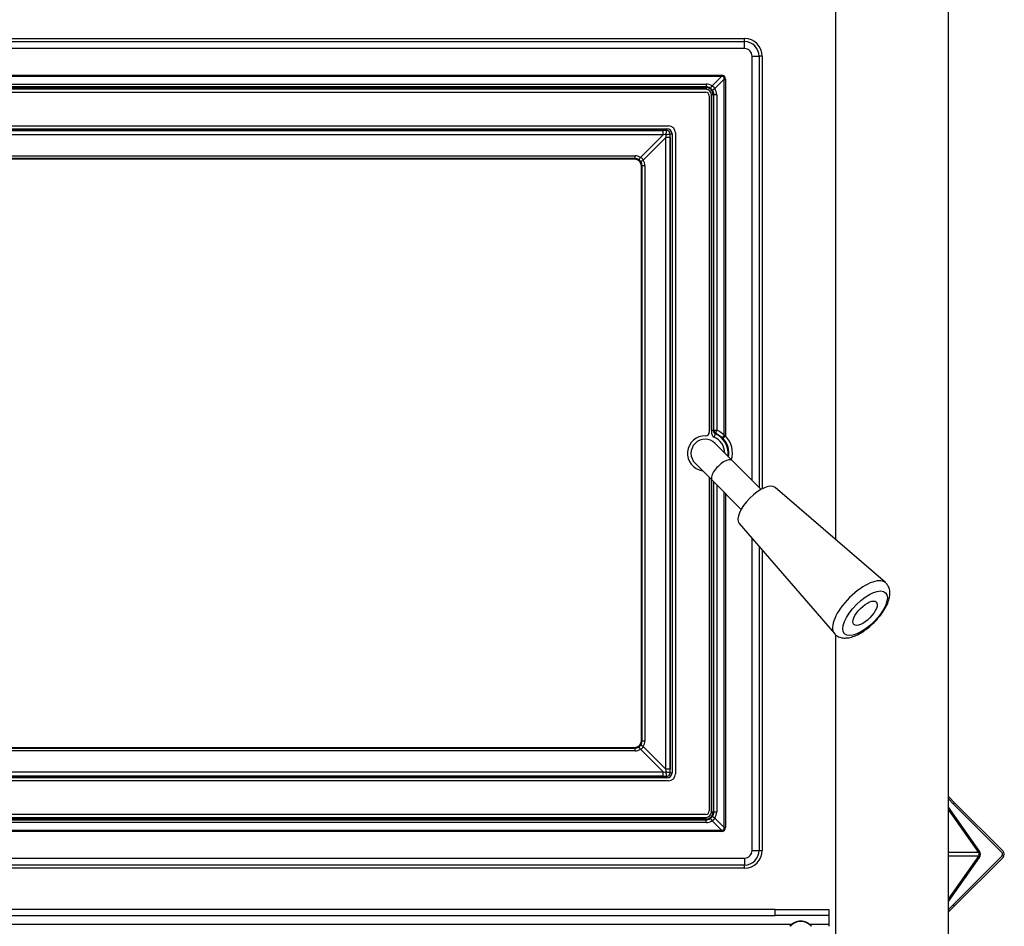
# Model space of a CAD drawing. Units: inches. Extents: x 0.62 to 7.97, y 1.44 to 9.59.
# Drawn here: x 4.47 to 7.97, y 3.19 to 6.42 of the extents above; entities that cross this region are included whole.
import ezdxf

# ---------------------------------------------------------------- set-up
doc = ezdxf.new("R2010")
doc.units = ezdxf.units.IN
doc.header["$MEASUREMENT"] = 0
for name, color, linetype in [('30898', 7, 'Continuous'), ('C__USERS_JLEBEAU', 7, 'Continuous'), ('Default', 7, 'Continuous'), ('PL72319', 7, 'Continuous'), ('PL72329-C01', 7, 'Continuous')]:
    doc.layers.add(name, color=color, linetype=linetype)

# ---------------------------------------------------------------- blocks, each defined once
blk = doc.blocks.new('SE')
at = {"layer": '30898', "color": 7, "linetype": 'Continuous'}
for p, q in [((7.5494, 4.4176), (7.1573, 4.7559)), ((7.0298, 4.6284), (7.3681, 4.2363))]:
    blk.add_line(p, q, dxfattribs=at)
for centre, major_axis, start_param, end_param in [((7.0944, 4.6913), (0.0638, 0.0638), 0.031092, 3.1105), ((7.46, 4.3258), (-0.0907, -0.0907), 3.172685, 6.247725), ((7.46, 4.3258), (-0.0907, -0.0907), 3.141593, 3.172685)]:
    blk.add_ellipse(centre, major_axis=major_axis, ratio=0.422618, start_param=start_param, end_param=end_param, dxfattribs=at)
for major_axis in [(0.073, 0.073), (-0.0398, -0.0398)]:
    blk.add_ellipse((7.4771, 4.3087), major_axis=major_axis, ratio=0.422618, dxfattribs=at)
blk.add_open_spline([(7.3682, 4.2369), (7.3688, 4.236), (7.372, 4.2309), (7.383, 4.2244), (7.3982, 4.2201), (7.4153, 4.2204), (7.4344, 4.225), (7.4557, 4.2345), (7.4778, 4.2484), (7.4992, 4.2656), (7.5189, 4.2852), (7.5361, 4.3064), (7.5502, 4.3283), (7.5605, 4.3504), (7.5656, 4.371), (7.5655, 4.3892), (7.5607, 4.4046), (7.5549, 4.4117), (7.5517, 4.4154)], degree=3, knots=[0, 0, 0, 0, 0.010316, 0.068199, 0.123664, 0.182472, 0.249434, 0.323127, 0.396522, 0.468536, 0.539906, 0.611376, 0.68348, 0.757191, 0.833949, 0.897129, 0.953644, 1, 1, 1, 1], dxfattribs=at)
at = {"layer": 'C__USERS_JLEBEAU', "color": 7, "linetype": 'Continuous'}
for p, q in [((1.5483, 6.3531), (7.0483, 6.3531)), ((1.5483, 6.3422), (7.0483, 6.3422)), ((7.0483, 6.3422), (7.0483, 6.3531)), ((7.0483, 6.3173), (7.0483, 6.3422)), ((7.0483, 6.3173), (1.5483, 6.3173)), ((7.0755, 4.7809), (7.0755, 6.29)), ((7.0755, 6.29), (7.1005, 6.29)), ((7.1114, 6.29), (7.1005, 6.29)), ((7.1005, 6.29), (7.1005, 4.7559)), ((7.1114, 6.29), (7.1114, 4.7523)), ((1.6302, 6.2228), (6.9664, 6.2228)), ((6.9664, 6.2179), (1.6302, 6.2179)), ((6.9334, 6.1849), (6.9664, 6.2179)), ((6.9762, 6.2081), (6.9432, 6.1751)), ((6.9664, 6.2228), (6.9664, 6.2179)), ((6.9762, 6.2081), (6.9811, 6.2081)), ((6.9762, 4.942), (6.9762, 6.2081)), ((6.9811, 6.2081), (6.9811, 4.9395)), ((1.6848, 6.1913), (6.9117, 6.1913)), ((6.9117, 6.1813), (1.6848, 6.1813)), ((1.6848, 6.1788), (6.9117, 6.1788)), ((6.9117, 6.1726), (1.6848, 6.1726)), ((6.9117, 6.1913), (6.9117, 6.1813)), ((6.9117, 6.1788), (6.9117, 6.1813)), ((6.9117, 6.1788), (6.9117, 6.1726)), ((6.9371, 6.1535), (6.9308, 6.1535)), ((6.9308, 4.9583), (6.9308, 6.1535)), ((6.9371, 6.1535), (6.9371, 4.9583)), ((6.9395, 6.1535), (6.9371, 6.1535)), ((6.9495, 6.1535), (6.9395, 6.1535)), ((6.9395, 4.9599), (6.9395, 6.1535)), ((6.9495, 6.1535), (6.9495, 4.9599)), ((1.8243, 6.0325), (6.7723, 6.0325)), ((6.7723, 6.0262), (1.8243, 6.0262)), ((1.8374, 6.0257), (6.7592, 6.0257)), ((6.7592, 6.0107), (6.7592, 6.0257)), ((6.7723, 6.0325), (6.7723, 6.0262)), ((6.7723, 6.0256), (6.7723, 6.0262)), ((6.7592, 6.0107), (1.8374, 6.0107)), ((6.6789, 5.9304), (6.7592, 6.0107)), ((6.769, 6.0009), (6.6887, 5.9206)), ((6.769, 3.7541), (6.769, 6.0009)), ((6.7839, 6.0009), (6.769, 6.0009)), ((6.7845, 6.014), (6.7839, 6.014)), ((6.7839, 6.0009), (6.7839, 3.7541)), ((6.7845, 3.741), (6.7845, 6.014)), ((6.7845, 6.014), (6.7907, 6.014)), ((6.7907, 6.014), (6.7907, 3.741)), ((1.9372, 5.936), (6.6593, 5.936)), ((6.6593, 5.926), (1.9372, 5.926)), ((6.6573, 5.924), (1.9392, 5.924)), ((6.6573, 5.924), (6.6593, 5.926)), ((6.6593, 5.926), (6.6593, 5.936)), ((6.6843, 5.901), (6.6823, 5.8991)), ((6.6823, 3.856), (6.6823, 5.8991)), ((6.6843, 3.854), (6.6843, 5.901)), ((6.6843, 5.901), (6.6943, 5.901)), ((6.6943, 5.901), (6.6943, 3.854)), ((6.9371, 4.9583), (6.9308, 4.9583)), ((6.9371, 4.9583), (6.9395, 4.9599)), ((6.9395, 4.9599), (6.9495, 4.9599)), ((6.94, 4.9355), (6.9449, 4.947)), ((6.9698, 4.9331), (6.9469, 4.9485)), ((6.9811, 4.9395), (6.972, 4.931)), ((6.9762, 4.942), (6.9811, 4.9395)), ((7.0048, 4.8516), (6.9436, 4.9129)), ((6.972, 4.931), (6.9698, 4.9331)), ((6.8728, 4.8422), (6.9341, 4.7809)), ((7.1066, 4.7498), (7.0048, 4.8516)), ((6.9308, 3.6015), (6.9308, 4.7842)), ((6.9341, 4.7809), (7.0359, 4.6791)), ((6.9371, 4.778), (6.9371, 3.6015)), ((6.9395, 3.6015), (6.9395, 4.7755)), ((6.9495, 4.7655), (6.9495, 3.6015)), ((6.9762, 3.5469), (6.9762, 4.7389)), ((6.9811, 4.734), (6.9811, 3.5469)), ((7.0755, 3.465), (7.0755, 4.5755)), ((7.1005, 4.5465), (7.1005, 3.465)), ((7.1114, 4.5339), (7.1114, 3.465)), ((6.6823, 3.856), (6.6843, 3.854)), ((6.6943, 3.854), (6.6843, 3.854)), ((1.9372, 3.829), (6.6593, 3.829)), ((6.6593, 3.819), (1.9372, 3.819)), ((1.9392, 3.831), (6.6573, 3.831)), ((6.6593, 3.829), (6.6573, 3.831)), ((6.6593, 3.819), (6.6593, 3.829)), ((6.7592, 3.7443), (6.6789, 3.8246)), ((6.6887, 3.8344), (6.769, 3.7541)), ((6.7839, 3.7541), (6.769, 3.7541)), ((1.8243, 3.7288), (6.7723, 3.7288)), ((6.7723, 3.7226), (1.8243, 3.7226)), ((1.8374, 3.7443), (6.7592, 3.7443)), ((6.7592, 3.7294), (1.8374, 3.7294)), ((6.7592, 3.7294), (6.7592, 3.7443)), ((6.7723, 3.7288), (6.7723, 3.7294)), ((6.7723, 3.7288), (6.7723, 3.7226)), ((6.7839, 3.741), (6.7845, 3.741)), ((6.7845, 3.741), (6.7907, 3.741)), ((7.7733, 3.6563), (7.7767, 3.6529)), ((7.7733, 3.6494), (7.7767, 3.6529)), ((7.7901, 3.6309), (7.7733, 3.6478)), ((7.7767, 3.6529), (7.7944, 3.6352)), ((7.8842, 3.462), (7.7733, 3.6189)), ((7.8812, 3.4578), (7.7733, 3.6104)), ((7.7944, 3.6352), (7.7901, 3.6309)), ((7.9633, 3.4578), (7.7901, 3.6309)), ((7.9676, 3.462), (7.7944, 3.6352)), ((1.6848, 3.5825), (6.9117, 3.5825)), ((6.9117, 3.5762), (1.6848, 3.5762)), ((1.6848, 3.5738), (6.9117, 3.5738)), ((6.9117, 3.5762), (6.9117, 3.5825)), ((6.9117, 3.5738), (6.9117, 3.5762)), ((6.9117, 3.5638), (6.9117, 3.5738)), ((6.9371, 3.6015), (6.9308, 3.6015)), ((6.9371, 3.6015), (6.9395, 3.6015)), ((6.9495, 3.6015), (6.9395, 3.6015)), ((6.9432, 3.5799), (6.9762, 3.5469)), ((1.6302, 3.5371), (6.9664, 3.5371)), ((6.9117, 3.5638), (1.6848, 3.5638)), ((6.9664, 3.5371), (6.9334, 3.5701)), ((6.9664, 3.5371), (6.9664, 3.5322)), ((6.9762, 3.5469), (6.9811, 3.5469)), ((6.9664, 3.5322), (1.6302, 3.5322)), ((1.5483, 3.4378), (7.0483, 3.4378)), ((7.0483, 3.4378), (7.0483, 3.4128)), ((7.0755, 3.465), (7.1005, 3.465)), ((7.1005, 3.465), (7.1114, 3.465)), ((7.8812, 3.4578), (7.7733, 3.4578)), ((7.8812, 3.4445), (7.7733, 3.4445)), ((7.7733, 3.2918), (7.8812, 3.4445)), ((7.7733, 3.2833), (7.8842, 3.4402)), ((7.7901, 3.2713), (7.9633, 3.4445)), ((7.7944, 3.267), (7.9676, 3.4402)), ((7.0483, 3.4128), (1.5483, 3.4128)), ((7.0483, 3.4019), (1.5483, 3.4019)), ((7.0483, 3.4019), (7.0483, 3.4128)), ((7.7733, 3.2544), (7.7901, 3.2713)), ((7.7944, 3.267), (7.7767, 3.2494)), ((7.7901, 3.2713), (7.7944, 3.267)), ((7.1578, 3.2548), (1.4387, 3.2548)), ((1.4387, 3.2338), (7.1578, 3.2338)), ((7.1578, 3.2338), (7.1578, 3.2548)), ((7.1578, 3.2548), (7.3483, 3.2548)), ((7.3483, 3.2338), (7.1578, 3.2338)), ((7.3483, 3.2548), (7.3483, 3.2338)), ((7.3483, 3.2338), (7.3483, 3.2025)), ((7.7767, 3.2494), (7.7733, 3.2528)), ((7.7767, 3.2494), (7.7733, 3.2459)), ((4.3288, 3.2025), (7.2177, 3.2025)), ((7.2788, 3.2025), (7.3483, 3.2025)), ((7.3483, 3.2025), (7.3483, 3.1948))]:
    blk.add_line(p, q, dxfattribs=at)
for centre, radius, start, end in [((7.0483, 6.29), 0.0631, 0, 90), ((7.0483, 6.29), 0.0522, 0, 90), ((7.0483, 6.29), 0.0273, 0, 90), ((6.9117, 6.1539), 0.0273, 56.974, 89.9999), ((6.9117, 6.1535), 0.0253, 0, 90), ((6.9117, 6.1535), 0.0191, 0, 90), ((6.911, 6.1527), 0.0288, 33.0297, 56.9703), ((6.9198, 6.1615), 0.027, 30.1578, 59.8422), ((6.9122, 6.1535), 0.0273, 0.0001, 33.026), ((6.7723, 6.014), 0.0184, 0, 90), ((6.7723, 6.014), 0.0122, 0, 90), ((6.7722, 6.014), 0.0116, 0.1566, 89.8434), ((6.7699, 6.059), 0.0471, 270.3062, 287.2426), ((6.6584, 5.9001), 0.0262, 32.2606, 57.7394), ((6.6665, 5.9083), 0.0254, 29.1542, 60.8458), ((6.9494, 4.9585), 0.0123, 181.0716, 248.7802), ((7.0928, 4.7526), 0.2443, 126.6893, 127.2638), ((6.9151, 4.8775), 0.0756, 351.6529, 66.7499), ((6.9151, 4.8775), 0.0905, 344.9107, 43.2064), ((6.9082, 4.8775), 0.05, 45, 225), ((6.9151, 4.8775), 0.0631, 0.6425, 66.7499), ((6.9151, 4.8775), 0.078, 350.3383, 43.2064), ((6.6584, 3.8549), 0.0262, 302.2606, 327.7394), ((6.6665, 3.8468), 0.0254, 299.1542, 330.8458), ((6.7699, 3.696), 0.0471, 72.7574, 89.6938), ((6.7723, 3.741), 0.0184, 270, 0), ((6.7723, 3.741), 0.0122, 270, 0), ((6.7722, 3.7411), 0.0116, 270.1566, 359.8434), ((6.9117, 3.6015), 0.0191, 270, 0), ((6.9117, 3.6015), 0.0253, 270, 0), ((6.9117, 3.6011), 0.0273, 270.0001, 303.026), ((6.911, 3.6023), 0.0288, 303.0297, 326.9703), ((6.9198, 3.5935), 0.027, 300.1578, 329.8422), ((6.9122, 3.6015), 0.0273, 326.974, 359.9999), ((7.0483, 3.465), 0.0631, 270, 0), ((7.0483, 3.465), 0.0273, 270, 0), ((7.0483, 3.465), 0.0522, 270, 0), ((7.9567, 3.4511), 0.0094, 315, 45), ((7.9567, 3.4511), 0.0154, 315, 45), ((7.2483, 3.1648), 0.0485, 38.1357, 141.8643), ((7.2483, 3.1648), 0.0475, 39.1369, 140.8631)]:
    blk.add_arc(centre, radius, start, end, dxfattribs=at)
for centre, major_axis, ratio, start_param, end_param in [((6.5982, 5.84), (-0.3791, -0.3791), 0.139882, 3.002612, 3.280573), ((6.5982, 5.84), (-0.3767, -0.3767), 0.093867, 3.002612, 3.280573), ((6.9117, 6.1515), (0, 0.0398), 0.999945, 5.709363, 6.283185), ((6.9334, 6.1874), (-0.0068, -0.0105), 0.107826, 0.052667, 1.405511), ((6.9456, 6.1751), (-0.0105, -0.0068), 0.107826, 4.877675, 6.230518), ((6.9097, 6.1535), (-0.0398, 0), 0.999945, 3.141593, 3.715415), ((6.7681, 6.0224), (-0.088, 0.0003), 0.037372, 4.665303, 4.814299), ((6.7681, 6.0099), (0.0791, 0.0084), 0.022756, 1.542617, 1.681597), ((6.7681, 6.0099), (-0.0084, -0.0791), 0.022756, 1.459995, 1.598976), ((6.7806, 6.0099), (-0.0003, 0.088), 0.037372, 4.610479, 4.759475), ((6.6572, 5.899), (-0.0177, -0.0177), 0.997265, 2.357564, 3.925621), ((6.6588, 5.8981), (-0.0167, -0.0342), 0.983218, 3.036906, 3.587943), ((6.6588, 5.9005), (-0.0116, -0.0228), 0.973984, 3.051552, 3.602589), ((6.6789, 5.9329), (-0.0066, -0.0106), 0.105438, 0.072382, 1.403974), ((6.6911, 5.9206), (-0.0106, -0.0066), 0.105438, 4.879211, 6.210803), ((6.6563, 5.9005), (-0.0342, -0.0167), 0.983218, 2.695243, 3.246279), ((6.6588, 5.9005), (-0.0228, -0.0116), 0.973984, 2.680597, 3.231633), ((6.952, 4.9599), (-0.0068, 0.0105), 0.998056, 0.997002, 2.144591), ((6.952, 4.9599), (-0.005, -0.0115), 0.18009, 4.790894, 6.229954), ((6.9136, 4.8775), (0.0899, 0), 0.999945, 0.800165, 1.158939), ((6.9786, 4.942), (-0.00871, -0.00897), 0.141895, 4.849285, 6.23029), ((6.9694, 4.8163), (0.0354, 0.0354), 0.422618, 0, 3.141593), ((6.6572, 3.8561), (-0.0177, 0.0177), 0.997265, 2.357564, 3.925621), ((6.6588, 3.8545), (-0.0228, 0.0116), 0.973984, 3.051552, 3.602589), ((6.6563, 3.8545), (-0.0342, 0.0167), 0.983218, 3.036906, 3.587943), ((6.6588, 3.8545), (-0.0116, 0.0228), 0.973984, 2.680597, 3.231633), ((6.6588, 3.8569), (-0.0167, 0.0342), 0.983218, 2.695243, 3.246279), ((6.6789, 3.8222), (-0.0066, 0.0106), 0.105438, 4.879211, 6.210803), ((6.6911, 3.8344), (-0.0106, 0.0066), 0.105438, 0.072382, 1.403974), ((6.7681, 3.7452), (0.0084, -0.0791), 0.022756, 1.542617, 1.681597), ((6.7806, 3.7452), (0.0003, 0.088), 0.037372, 4.665303, 4.814299), ((6.7681, 3.7452), (-0.0791, 0.0084), 0.022756, 1.459995, 1.598976), ((6.7681, 3.7327), (0.088, 0.0003), 0.037372, 4.610479, 4.759475), ((6.9334, 3.5677), (-0.0068, 0.0105), 0.107826, 4.877675, 6.230518), ((6.9456, 3.5799), (-0.0105, 0.0068), 0.107826, 0.052667, 1.405511), ((6.9097, 3.6015), (0.0398, 0), 0.999945, 5.709363, 6.283185), ((6.9117, 3.6036), (0, 0.0398), 0.999945, 3.141593, 3.715415), ((6.5982, 3.9151), (-0.3791, 0.3791), 0.139882, 3.002612, 3.280573), ((6.5982, 3.9151), (-0.3767, 0.3767), 0.093867, 3.002612, 3.280573), ((7.8765, 3.4511), (0, -0.0094), 0.707107, 0.785398, 2.356194), ((7.8765, 3.4511), (0, -0.0154), 0.707107, 0.785398, 2.356194)]:
    blk.add_ellipse(centre, major_axis=major_axis, ratio=ratio, start_param=start_param, end_param=end_param, dxfattribs=at)
for points, knots in [([(6.7701, 6.0119), (6.7702, 6.0126), (6.7703, 6.0138), (6.7704, 6.0155), (6.7706, 6.0173), (6.7708, 6.0193), (6.7711, 6.0209), (6.7712, 6.022), (6.7714, 6.0227), (6.7715, 6.0233), (6.7716, 6.0239), (6.7717, 6.0244), (6.7718, 6.0248), (6.772, 6.0251), (6.7721, 6.0254), (6.7722, 6.0255), (6.7722, 6.0256), (6.7723, 6.0256)], [0, 0, 0, 0, 0.101168, 0.184239, 0.249267, 0.379398, 0.499164, 0.549399, 0.599585, 0.649727, 0.699832, 0.749905, 0.799952, 0.849979, 0.899992, 0.949997, 1, 1, 1, 1]), ([(6.9308, 4.9583), (6.9308, 4.9536), (6.931, 4.9494), (6.9325, 4.9436), (6.9332, 4.9418), (6.9356, 4.9383), (6.9372, 4.9367), (6.94, 4.9355)], [0, 0, 0, 0, 0.5, 0.5, 0.75, 0.75, 1, 1, 1, 1]), ([(6.7723, 3.7294), (6.7722, 3.7294), (6.7722, 3.7295), (6.7721, 3.7297), (6.772, 3.7299), (6.7718, 3.7303), (6.7717, 3.7307), (6.7716, 3.7312), (6.7715, 3.7317), (6.7714, 3.7323), (6.7712, 3.733), (6.7711, 3.7341), (6.7708, 3.7358), (6.7706, 3.7377), (6.7704, 3.7395), (6.7703, 3.7412), (6.7702, 3.7425), (6.7701, 3.7431)], [0, 0, 0, 0, 0.05, 0.100003, 0.150014, 0.20004, 0.250086, 0.300159, 0.350265, 0.400409, 0.450598, 0.500836, 0.620584, 0.750733, 0.81575, 0.898821, 1, 1, 1, 1])]:
    blk.add_open_spline(points, degree=3, knots=knots, dxfattribs=at)
at = {"layer": 'PL72319', "color": 7, "linetype": 'Continuous'}
for p, q in [((7.3733, 4.5696), (7.3733, 7.9523)), ((7.7733, 1.5084), (7.7733, 7.9523)), ((7.3733, 1.8646), (7.3733, 4.2321))]:
    blk.add_line(p, q, dxfattribs=at)
at = {"layer": 'PL72329-C01', "color": 7, "linetype": 'Continuous'}
for p, q in [((1.691, 6.1624), (6.9104, 6.1624)), ((6.9232, 6.1496), (6.9232, 4.9525)), ((1.8232, 6.0424), (6.7782, 6.0424)), ((6.8032, 6.0174), (6.8032, 3.7376)), ((6.9232, 4.7918), (6.9232, 3.6054)), ((6.7782, 3.7126), (1.8232, 3.7126)), ((6.9104, 3.5926), (1.691, 3.5926))]:
    blk.add_line(p, q, dxfattribs=at)
for centre, radius, start, end in [((6.9104, 6.1496), 0.0128, 0, 90), ((6.7782, 6.0174), 0.025, 0, 90), ((6.9082, 4.8775), 0.0625, 88.0898, 261.8699), ((6.9107, 4.9525), 0.0125, 268.0898, 0), ((6.7782, 3.7376), 0.025, 270, 0), ((6.9104, 3.6054), 0.0128, 270, 360)]:
    blk.add_arc(centre, radius, start, end, dxfattribs=at)

msp = doc.modelspace()

# ---------------------------------------------------------------- block references
at = {"layer": 'Default'}
msp.add_blockref('SE', (0, 0), dxfattribs=at)

doc.saveas('drawing.dxf')
